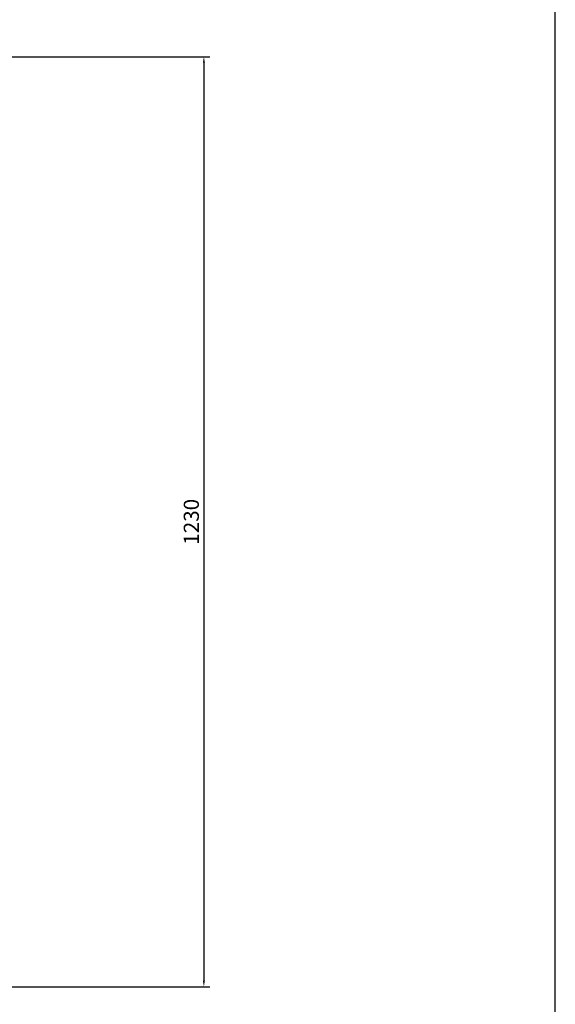
# Model space of a CAD drawing. Units: millimetres. Extents: x 1327 to 4504, y -1069 to 2867.
# Drawn here: x 3796 to 4504, y 264 to 1566 of the extents above; entities that cross this region are included whole.
import ezdxf

# ---------------------------------------------------------------- set-up
doc = ezdxf.new("R2010")
doc.units = ezdxf.units.MM
doc.layers.add('莲可见线', color=2, linetype='Continuous', lineweight=15)
doc.styles.add('Arial Regular', font='arial.ttf')
doc.dimstyles.new('默认值', dxfattribs={"dimscale": 8, "dimtxt": 2.5, "dimasz": 1, "dimexe": 1, "dimexo": 0.5, "dimgap": 0.8, "dimtad": 1, "dimtoh": 1, "dimdec": 0, "dimzin": 1, "dimdsep": 46, "dimtxsty": 'Arial Regular', "dimcen": 2.5, "dimadec": 0, "dimazin": 1, "dimtfac": 1, "dimtdec": 0, "dimtofl": 0, "dimtmove": 0, "dimatfit": 3, "dimfxl": 1, "dimtolj": 1, "dimtzin": 1, "dimarcsym": 0})

# ---------------------------------------------------------------- blocks, each defined once
blk = doc.blocks.new('1111')
blk.add_line((8779.57, -5851.45), (8779.57, -3036.56))
blk = doc.blocks.new('*D12')
at = {"layer": 'Defpoints', "color": 0, "transparency": 16777216}
for p in [(3737.1, 1516.9), (3737.1, 287.6), (4039.7, 287.6)]:
    blk.add_point(p, dxfattribs=at)
at = {"layer": '莲可见线', "color": 0, "lineweight": -2, "transparency": 16777216}
for p, q in [((3741.1, 1516.9), (4047.7, 1516.9)), ((4039.7, 1508.9), (4039.7, 295.6)), ((3741.1, 287.6), (4047.7, 287.6))]:
    blk.add_line(p, q, dxfattribs=at)
at = {"layer": '莲可见线', "color": 0, "transparency": 16777216}
for points in [[(4038.4, 1508.9), (4041, 1508.9), (4039.7, 1516.9)], [(4038.4, 295.6), (4041, 295.6), (4039.7, 287.6)]]:
    blk.add_solid(points, dxfattribs=at)
at = {"layer": '莲可见线', "color": 0, "lineweight": 9, "transparency": 16777216, "insert": (4023.1, 902.2), "char_height": 20, "attachment_point": 5, "rotation": 90, "style": 'Arial Regular'}
blk.add_mtext('\\A1;1230', dxfattribs=at)

msp = doc.modelspace()

# ---------------------------------------------------------------- block references
at = {"xscale": 1.398221986688822, "yscale": 1.398221986688822, "zscale": 1.398221986688822}
msp.add_blockref('1111', (-7771.86166, 7112.9492), dxfattribs=at)

# ---------------------------------------------------------------- dimensions: what is measured, and where the dimension line sits
at = {"layer": '莲可见线', "color": 0, "lineweight": 9}
dim = msp.add_linear_dim(base=(4039.71662, 287.58416), p1=(3737.11396, 1516.86438), p2=(3737.11396, 287.58416), angle=90, text='1230', dimstyle='默认值', dxfattribs=at)
dim.commit()
dim.dimension.update_dxf_attribs({"geometry": '*D12', "text_midpoint": (4023.09834, 902.22427)})

doc.saveas('drawing.dxf')
